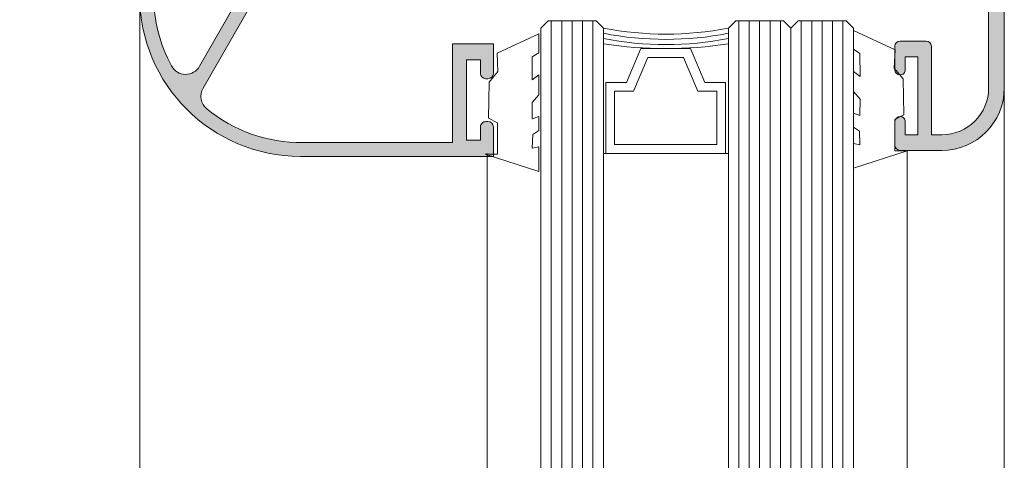
# Model space of a CAD drawing. Units: millimetres. Extents: x 3183 to 9190, y -2425 to -877.
# Drawn here: x 3230 to 3277, y -976 to -955 of the extents above; entities that cross this region are included whole.
import ezdxf

# ---------------------------------------------------------------- set-up
doc = ezdxf.new("R2010")
doc.units = ezdxf.units.MM
for name, color, linetype, lineweight in [('COMPLEMENTO VIDRO', 7, 'Continuous', 5), ('LINHAS SECUNDÁRIAS', 7, 'Continuous', 15), ('PERFIL', 7, 'Continuous', 9), ('TEXTO COTAS', 7, 'Continuous', 25), ('VEDANTES', 7, 'Continuous', 15)]:
    doc.layers.add(name, color=color, linetype=linetype, lineweight=lineweight)
doc.layers.add('VIDRO', color=7, linetype='Continuous', lineweight=5, true_color=0x00d900)
doc.layers.add('VIDRO LIMITE', color=7, linetype='Continuous', lineweight=13, true_color=0x003100)
doc.styles.add('TEXTO COTAS', font='ARIAL.TTF', dxfattribs={"height": 2.1})
doc.dimstyles.new('ISO-25', dxfattribs={"dimtxt": 2.7, "dimasz": 2.7, "dimexe": 1.25, "dimexo": 0.625, "dimtad": 1, "dimtxsty": 'TEXTO COTAS', "dimcen": 2.7, "dimclrd": 256, "dimclre": 256, "dimadec": 0, "dimazin": 0, "dimtfac": 1, "dimtmove": 0, "dimatfit": 3, "dimfxl": 0, "dimarcsym": 0})

# ---------------------------------------------------------------- blocks, each defined once
blk = doc.blocks.new('*D2')
at = {"layer": 'DEFPOINTS', "color": 0}
for p in [(3242.893598732853, -911.6980456546071), (3216.955692422948, -1150.979453784782), (3235.336985708132, -1150.979453784782, 1.8)]:
    blk.add_point(p, dxfattribs=at)
at = {"layer": 'TEXTO COTAS', "color": 128, "lineweight": -2, "true_color": 0x004d40}
for p, q in [((3242.268598732853, -911.6980456546071), (3215.705692422949, -911.6980456546071)), ((3216.955692422949, -914.3980456546071), (3216.955692422948, -1148.279453784782)), ((3234.711985708132, -1150.979453784782), (3215.705692422948, -1150.979453784782))]:
    blk.add_line(p, q, dxfattribs=at)
at = {"layer": 'TEXTO COTAS', "color": 128, "true_color": 0x004d40}
for points in [[(3216.505692422949, -914.3980456546071), (3217.405692422949, -914.3980456546071), (3216.955692422949, -911.6980456546071)], [(3216.505692422948, -1148.279453784782), (3217.405692422948, -1148.279453784782), (3216.955692422948, -1150.979453784782)]]:
    blk.add_solid(points, dxfattribs=at)
at = {"layer": 'TEXTO COTAS', "insert": (3215.280692422949, -1039.993897092743), "char_height": 2.1, "attachment_point": 5, "rotation": 90, "style": 'TEXTO COTAS'}
blk.add_mtext('H', dxfattribs=at)

msp = doc.modelspace()

# ---------------------------------------------------------------- hatches: boundary and pattern name
at = {"layer": 'PERFIL'}
h = msp.add_hatch(color=256, dxfattribs=at)
edge = h.paths.add_edge_path()
edge.add_line((3262.176795856978, -934.3368717078474), (3262.176795856978, -933.8368717078465))
edge.add_line((3262.176795856978, -933.8368717078465), (3261.851795856977, -933.8368717078465))
edge.add_line((3261.851795856977, -933.8368717078465), (3261.851795856977, -935.0868717078474))
edge.add_line((3261.851795856977, -935.0868717078474), (3262.601795856977, -935.0868717078474))
edge.add_line((3262.601795856977, -935.0868717078474), (3262.601795856977, -937.0616947872832))
edge.add_arc((3262.351795856977, -937.0616947872817), 0.25, 298.9268498884716, 359.99999999966127, ccw=False)
edge.add_line((3262.472719004339, -937.2805042761802), (3262.472076413711, -937.2833654816595))
edge.add_line((3262.472076413711, -937.2833654816595), (3262.040513890726, -937.4412379650785))
edge.add_line((3262.040513890726, -937.4412379650785), (3262.040596659018, -937.4415172239287))
edge.add_arc((3261.898513154315, -936.9621298255827), 0.5000000000018957, 196.0923907556173, 286.5090631749304, ccw=False)
edge.add_line((3261.418105166894, -937.1007233522168), (3261.417920117332, -937.1007767374067))
edge.add_line((3261.417920117332, -937.1007767374067), (3261.301795856974, -936.8220785125541))
edge.add_line((3261.301795856974, -936.8220785125541), (3261.301795856974, -936.714578512554))
edge.add_line((3261.301795856974, -936.714578512554), (3260.794036597517, -936.5749447162025))
edge.add_line((3260.794036597517, -936.5749447162025), (3260.789085615049, -936.5736060289382))
edge.add_arc((3260.751795856977, -936.7188970263999), 0.1500000000016447, 75.60541254641926, 181.2514152278337)
edge.add_line((3260.601831633785, -936.7221729633302), (3261.209704918572, -938.3269584351674))
edge.add_line((3261.209704918572, -938.3269584351674), (3261.207266642475, -938.3297010140841))
edge.add_arc((3261.301795856976, -938.2970785125543), 0.1000000000008526, 199.039808693497, 380.0715258647787)
edge.add_line((3261.395722349356, -938.2627592172612), (3262.30489536758, -937.9305613836787))
edge.add_line((3262.30489536758, -937.9305613836787), (3262.302932989163, -937.9219376920082))
edge.add_arc((3262.451795856979, -937.9035027635848), 0.1500000000014706, 90, 187.0594720001179, ccw=False)
edge.add_line((3262.451795856979, -937.7535027635831), (3262.451795856979, -937.7470785125543))
edge.add_line((3262.451795856979, -937.7470785125543), (3262.601795856977, -937.7470785125543))
edge.add_arc((3262.601795856977, -937.8970785125534), 0.1499999999991815, -90, 90, ccw=False)
edge.add_line((3262.601795856977, -938.0470785125526), (3262.601795856977, -940.2970785125526))
edge.add_line((3262.601795856977, -940.2970785125526), (3262.601668533827, -940.2970720813682))
edge.add_arc((3262.501795856977, -940.2920274388224), 0.09999999999737245, 238.1326754525012, 357.1084054023456, ccw=False)
edge.add_line((3262.449000448463, -940.3769547303091), (3262.448967605689, -940.3770075615676))
edge.add_line((3262.448967605689, -940.3770075615676), (3261.551795769304, -939.8622171026764))
edge.add_arc((3261.451795856978, -939.8623495209308), 0.09999999999899303, 0.07587009327930397, 171.3174355722611)
edge.add_line((3261.352941869885, -939.84725352028), (3261.351795856979, -939.8470785125537))
edge.add_line((3261.351795856979, -939.8470785125537), (3261.351795856979, -939.947078512555))
edge.add_line((3261.351795856979, -939.947078512555), (3261.351795856979, -940.5542396510264))
edge.add_arc((3261.451795856978, -940.554239651031), 0.0999999999994543, 179.9999999973294, 241.6945348234142)
edge.add_line((3261.404378637827, -940.6422828638752), (3261.404487713869, -940.6423871703737))
edge.add_line((3261.404487713869, -940.6423871703737), (3262.350637758641, -941.185280948036))
edge.add_arc((3262.101795856976, -941.6189602165935), 0.5000000000009329, -7.821654435247183e-11, 60.15312039255201, ccw=False)
edge.add_line((3262.601795856977, -941.6189602165941), (3262.601795856977, -943.2038834043706))
edge.add_arc((3262.101795856976, -943.2038834043733), 0.5000000000009095, -60.15311955337182, 3.1258196031558327e-10, ccw=False)
edge.add_line((3262.350637764993, -943.6375626692861), (3261.404487713869, -944.1804564690055))
edge.add_line((3261.404487713869, -944.1804564690055), (3261.404378637827, -944.1805607755068))
edge.add_arc((3261.451795856976, -944.2686039883496), 0.09999999999723069, 118.3054651758095, 180.000000001889)
edge.add_line((3261.351795856979, -944.2686039883529), (3261.351795856979, -944.875765126827))
edge.add_line((3261.351795856979, -944.875765126827), (3261.351795856979, -944.9757651268255))
edge.add_line((3261.351795856979, -944.9757651268255), (3261.352941869885, -944.9755901190993))
edge.add_arc((3261.451795856978, -944.9604941184484), 0.09999999999936901, 188.6825644277389, 359.9241299067207)
edge.add_line((3261.551795769304, -944.9606265367029), (3262.448967605689, -944.4458360778117))
edge.add_line((3262.448967605689, -944.4458360778117), (3262.449000448463, -944.4458889090702))
edge.add_arc((3262.501795856977, -944.5308162005582), 0.0999999999981188, 2.891594596847483, 121.86732454664349, ccw=False)
edge.add_line((3262.601668533827, -944.5257715580137), (3262.601795856977, -944.5257651268266))
edge.add_line((3262.601795856977, -944.5257651268266), (3262.601795856977, -946.7757651268266))
edge.add_arc((3262.601795856977, -946.9257651268272), 0.1500000000005457, -90, 90, ccw=False)
edge.add_line((3262.601795856977, -947.0757651268277), (3262.451795856979, -947.0757651268277))
edge.add_line((3262.451795856979, -947.0757651268277), (3262.451795856979, -947.0693408757961))
edge.add_arc((3262.451795856978, -946.9193408757958), 0.1500000000003183, 172.9405280003566, 270.00000000034737, ccw=False)
edge.add_line((3262.302932989163, -946.9009059473738), (3262.30489536758, -946.8922822557006))
edge.add_line((3262.30489536758, -946.8922822557006), (3261.395722349356, -946.560084422118))
edge.add_arc((3261.301795856976, -946.5257651268263), 0.1000000000006478, 339.9284741359554, 520.9601913072419)
edge.add_line((3261.207266642475, -946.4931426252979), (3261.209704918572, -946.4958852042118))
edge.add_line((3261.209704918572, -946.4958852042118), (3260.601831633785, -948.1006706760518))
edge.add_arc((3260.751795856976, -948.1039466129807), 0.1500000000006877, 178.7485847726797, 284.3945874540468)
edge.add_line((3260.789085615049, -948.249237610441), (3260.794036597517, -948.2478989231795))
edge.add_line((3260.794036597517, -948.2478989231795), (3261.301795856974, -948.108265126828))
edge.add_line((3261.301795856974, -948.108265126828), (3261.301795856974, -948.0007651268279))
edge.add_line((3261.301795856974, -948.0007651268279), (3261.417920117332, -947.7220669019753))
edge.add_line((3261.417920117332, -947.7220669019753), (3261.418105166894, -947.7221202871651))
edge.add_arc((3261.898513154316, -947.8607138137979), 0.5000000000029762, 73.49093682526387, 163.9076092445762, ccw=False)
edge.add_line((3262.040596659018, -947.3813264154505), (3262.040513890726, -947.3816056743035))
edge.add_line((3262.040513890726, -947.3816056743035), (3262.472076413711, -947.5394781577197))
edge.add_line((3262.472076413711, -947.5394781577197), (3262.472719004339, -947.5423393632018))
edge.add_arc((3262.351795856979, -947.7611488521017), 0.2500000000003167, -2.3804593099682165, 61.073150112044516, ccw=False)
edge.add_line((3262.601580120393, -947.7715325773715), (3262.601580120393, -950.4368717078478))
edge.add_line((3262.601580120393, -950.4368717078478), (3263.351795856977, -950.4368717078478))
edge.add_line((3263.351795856977, -950.4368717078478), (3263.351795856977, -948.9368717078478))
edge.add_line((3263.351795856977, -948.9368717078478), (3276.151795856976, -948.9368717078478))
edge.add_line((3276.151795856976, -948.9368717078478), (3276.151795856976, -950.936871707846))
edge.add_line((3276.151795856976, -950.936871707846), (3275.651795856978, -951.4368717078469))
edge.add_line((3275.651795856978, -951.4368717078469), (3276.151795856976, -951.9368717078478))
edge.add_line((3276.151795856976, -951.9368717078478), (3276.151795856976, -958.436871707846))
edge.add_arc((3273.901795856976, -958.436871707846), 2.25, -90, 0, ccw=False)
edge.add_line((3273.901795856976, -960.686871707846), (3273.401795856978, -960.686871707846))
edge.add_line((3273.401795856978, -960.686871707846), (3273.401795856978, -956.4368717078478))
edge.add_arc((3273.151795856976, -956.4368717078478), 0.250000000001819, 0, 90)
edge.add_line((3273.151795856976, -956.186871707846), (3271.901795856978, -956.186871707846))
edge.add_arc((3271.901795856978, -956.4368717078478), 0.250000000001819, 90, 180)
edge.add_line((3271.651795856976, -956.4368717078478), (3271.651795856976, -957.5618717078478))
edge.add_arc((3271.901795856977, -957.5618717078464), 0.2500000000004547, 180.0000000003127, 270.0000000003126)
edge.add_arc((3271.901795856977, -957.5618717078491), 0.2499999999977263, 270.0000000003126, 360.0000000003127)
edge.add_line((3272.151795856974, -957.5618717078478), (3272.151795856974, -956.936871707846))
edge.add_line((3272.151795856974, -956.936871707846), (3272.751795856977, -956.936871707846))
edge.add_line((3272.751795856977, -956.936871707846), (3272.751795856977, -956.9618717078456))
edge.add_line((3272.751795856977, -956.9618717078456), (3272.751795856977, -960.686871707846))
edge.add_line((3272.751795856977, -960.686871707846), (3272.151795856974, -960.686871707846))
edge.add_line((3272.151795856974, -960.686871707846), (3272.151795856974, -960.0618717078469))
edge.add_arc((3271.901795856977, -960.0618717078455), 0.2499999999977263, 359.9999999996874, 449.9999999996873)
edge.add_arc((3271.901795856977, -960.0618717078482), 0.2500000000004547, 89.99999999968735, 179.9999999996873)
edge.add_line((3271.651795856976, -960.0618717078469), (3271.651795856976, -961.1868717078469))
edge.add_arc((3271.901795856977, -961.1868717078455), 0.2500000000004547, 180.0000000003127, 270.0000000003126)
edge.add_line((3271.901795856978, -961.436871707846), (3273.901795856976, -961.436871707846))
edge.add_arc((3273.901795856976, -958.436871707846), 3, 270, 360)
edge.add_line((3276.901795856976, -958.436871707846), (3276.901795856976, -922.6368717078458))
edge.add_arc((3276.651795856976, -922.6368717078471), 0.2500000000004547, 3.126612474060208e-10, 90.00000000031268)
edge.add_line((3276.651795856974, -922.3868717078467), (3275.401795856976, -922.3868717078467))
edge.add_arc((3275.401795856975, -922.6368717078471), 0.2500000000004547, 89.99999999968735, 179.9999999996873)
edge.add_line((3275.151795856974, -922.6368717078458), (3275.151795856974, -923.7618717078458))
edge.add_arc((3275.401795856976, -923.7618717078458), 0.250000000001819, 180, 270)
edge.add_arc((3275.401795856976, -923.7618717078458), 0.250000000001819, 270, 360)
edge.add_line((3275.651795856978, -923.7618717078458), (3275.651795856978, -923.1368717078467))
edge.add_line((3275.651795856978, -923.1368717078467), (3276.251795856975, -923.1368717078467))
edge.add_line((3276.251795856975, -923.1368717078467), (3276.251795856975, -926.8868717078467))
edge.add_line((3276.251795856975, -926.8868717078467), (3275.651795856978, -926.8868717078467))
edge.add_line((3275.651795856978, -926.8868717078467), (3275.651795856978, -926.2618717078476))
edge.add_arc((3275.401795856976, -926.2618717078476), 0.250000000001819, 0, 90)
edge.add_arc((3275.401795856976, -926.2618717078476), 0.250000000001819, 90, 180)
edge.add_line((3275.151795856974, -926.2618717078476), (3275.151795856974, -927.3868717078476))
edge.add_arc((3275.401795856975, -927.3868717078462), 0.2500000000004547, 180.0000000003127, 270.0000000003126)
edge.add_line((3275.401795856976, -927.6368717078467), (3276.151795856976, -927.6368717078467))
edge.add_line((3276.151795856976, -927.6368717078467), (3276.151795856976, -931.8868717078476))
edge.add_line((3276.151795856976, -931.8868717078476), (3275.651795856978, -932.3868717078458))
edge.add_line((3275.651795856978, -932.3868717078458), (3276.151795856976, -932.8868717078467))
edge.add_line((3276.151795856976, -932.8868717078467), (3276.151795856976, -934.3368717078474))
edge.add_line((3276.151795856976, -934.3368717078474), (3275.176795856974, -934.3368717078474))
edge.add_line((3275.176795856974, -934.3368717078474), (3275.176795856974, -933.5868717078474))
edge.add_line((3275.176795856974, -933.5868717078474), (3274.426795856974, -933.5868717078474))
edge.add_line((3274.426795856974, -933.5868717078474), (3274.426795856974, -934.0368717078463))
edge.add_arc((3274.426795856974, -934.1868717078469), 0.1500000000005457, -90, 90, ccw=False)
edge.add_line((3274.426795856974, -934.3368717078474), (3262.176795856978, -934.3368717078474))
h.paths.add_polyline_path([(3263.351795856977, -948.1868717078478), (3276.151795856976, -948.1868717078478), (3276.151795856976, -935.0868717078474), (3263.351795856977, -935.0868717078474)], flags=16)
h = msp.add_hatch(color=256, dxfattribs=at)
edge = h.paths.add_edge_path()
edge.add_line((3244.301348356977, -953.3145229578467), (3241.68517466304, -953.3145229578467))
edge.add_arc((3241.685174663039, -953.8289479578475), 0.514425000000756, 89.99999999989872, 150.2039389224529)
edge.add_line((3241.23875684513, -953.5733228173012), (3238.442490135135, -958.456658158665))
edge.add_arc((3239.112116861999, -958.8400958694824), 0.7716375000007384, 150.2039389226184, 230.3337285126757)
edge.add_arc((3243.118170856973, -954.0089967078463), 7.047622499999048, 230.3337285126404, 270.8364644500759)
edge.add_line((3243.221055856975, -961.0558681824277), (3250.423005856979, -961.0558681824277))
edge.add_line((3250.423005856979, -961.0558681824277), (3250.423005856979, -956.3239092078456))
edge.add_line((3250.423005856979, -956.3239092078456), (3252.377820856976, -956.3239092078456))
edge.add_line((3252.377820856976, -956.3239092078456), (3252.377820856976, -957.7385779578472))
edge.add_arc((3252.120608356977, -957.7385779578472), 0.2572124999987864, -90, 0, ccw=False)
edge.add_line((3252.120608356977, -957.9957904578459), (3252.017723356979, -957.9957904578459))
edge.add_arc((3252.017723356976, -957.7385779578444), 0.2572125000015149, 180.0000000006078, 270.00000000060777, ccw=False)
edge.add_line((3251.760510856975, -957.7385779578472), (3251.760510856975, -957.0955467078475))
edge.add_line((3251.760510856975, -957.0955467078475), (3251.091758356977, -957.0955467078475))
edge.add_line((3251.091758356977, -957.0955467078475), (3251.091758356977, -960.9537342078456))
edge.add_line((3251.091758356977, -960.9537342078456), (3251.760510856975, -960.9537342078456))
edge.add_line((3251.760510856975, -960.9537342078456), (3251.760510856975, -960.3107029578459))
edge.add_arc((3252.017723356976, -960.3107029578487), 0.2572125000015149, 89.99999999939217, 179.9999999993922, ccw=False)
edge.add_line((3252.017723356979, -960.0534904578471), (3252.120608356977, -960.0534904578471))
edge.add_arc((3252.120608356977, -960.3107029578459), 0.2572124999987864, 0, 90, ccw=False)
edge.add_line((3252.377820856976, -960.3107029578459), (3252.377820856976, -961.7253717078474))
edge.add_line((3252.377820856976, -961.7253717078474), (3243.118170856976, -961.7253717078474))
edge.add_arc((3243.118170856976, -954.0089967078457), 7.71637500000179, 180, 270, ccw=False)
edge.add_line((3235.401795856974, -954.0089967078457), (3235.401795856974, -951.4368717078469))
edge.add_line((3235.401795856974, -951.4368717078469), (3236.070548356978, -951.4368717078469))
edge.add_line((3236.070548356978, -951.4368717078469), (3236.842185856974, -951.4368717078469))
edge.add_line((3236.842185856974, -951.4368717078469), (3236.842185856974, -951.539756707848))
edge.add_line((3236.842185856974, -951.539756707848), (3237.871035856975, -951.539756707848))
edge.add_line((3237.871035856975, -951.539756707848), (3237.871035856975, -951.2825442078465))
edge.add_line((3237.871035856975, -951.2825442078465), (3237.871035856975, -951.0767742078469))
edge.add_line((3237.871035856975, -951.0767742078469), (3238.436903356974, -951.2825442078465))
edge.add_line((3238.436903356974, -951.2825442078465), (3238.436903356974, -951.848411707846))
edge.add_arc((3238.282575856974, -951.848411707846), 0.1543275000003632, -90, 0, ccw=False)
edge.add_line((3238.282575856974, -952.0027392078464), (3236.741284636345, -952.0027392078464))
edge.add_line((3236.741284636345, -952.0027392078464), (3236.739300856976, -952.0027392078464))
edge.add_line((3236.739300856976, -952.0027392078464), (3236.070548356978, -952.0027392078464))
edge.add_line((3236.070548356978, -952.0027392078464), (3236.070548356978, -954.0089967078457))
edge.add_arc((3243.118170856978, -954.00899670785), 7.047622500000216, 179.9999999999649, 208.6109272076193)
edge.add_arc((3237.608535933402, -957.0143104567194), 0.7716374999993393, 208.6109272075885, 330.2053827957686)
edge.add_line((3238.278172322812, -957.3977312925927), (3240.968682810704, -952.6988115672639))
edge.add_arc((3241.415107070312, -952.9544254578475), 0.5144250000009887, 89.99999999984811, 150.2053827956882, ccw=False)
edge.add_line((3241.415107070313, -952.4400004578465), (3241.806387106978, -952.4400004578465))
edge.add_line((3241.806387106978, -952.4400004578465), (3242.012157106975, -952.6457704578461))
edge.add_line((3242.012157106975, -952.6457704578461), (3243.915529606976, -952.6457704578461))
edge.add_line((3243.915529606976, -952.6457704578461), (3244.121299606978, -952.4400004578465))
edge.add_line((3244.121299606978, -952.4400004578465), (3244.301348356977, -952.4400004578465))
edge.add_line((3244.301348356977, -952.4400004578465), (3244.301348356977, -953.3145229578467))

# ---------------------------------------------------------------- linework, layer by layer
at = {"layer": 'COMPLEMENTO VIDRO', "elevation": -3.600000000000001}
msp.add_lwpolyline([(3257.659515868961, -955.562296642589), (3257.659515868961, -961.5837432519957), (3257.772015868962, -961.5837432519957), (3257.772015868962, -958.1706729439402), (3258.772015868964, -958.1706729439402), (3259.459316634398, -956.5497940915648), (3261.834316634402, -956.5497940915648), (3262.522015868964, -958.1706729439402), (3263.52201586896, -958.1706729439402), (3263.52201586896, -961.5837432519957), (3263.659515868961, -961.5837432519957), (3263.659515868961, -955.562296642589)], dxfattribs=at)
for points in [[(3257.772015868962, -958.1706729439402), (3257.772015868962, -961.5837432519957), (3263.52201586896, -961.5837432519957), (3263.52201586896, -958.1706729439402), (3262.522015868964, -958.1706729439402), (3261.834316634402, -956.5497940915648), (3259.459316634398, -956.5497940915648), (3258.772015868964, -958.1706729439402)], [(3258.197015868961, -958.5956729439395), (3258.197015868961, -961.1587432519964), (3263.097015868961, -961.1587432519964), (3263.097015868961, -958.5956729439395), (3262.192624904944, -958.5956729439395), (3261.504925670382, -956.9747940915668), (3259.788707598418, -956.9747940915668), (3259.101406832978, -958.5956729439395)]]:
    msp.add_lwpolyline(points, close=True, dxfattribs=at)
at = {"layer": 'COMPLEMENTO VIDRO'}
for centre, radius, start, end in [((3260.659515868961, -940.3355665199451, -3.600000000000001), 15.51944941767639, 258.8542283282695, 281.1457716717304), ((3260.659515868961, -940.4864126838975, -3.600000000000001), 15.6186032537263, 258.9258840995842, 281.0741159004158), ((3260.659515868961, -940.6372515039275, -3.600000000000001), 15.71776443369482, 258.9966238048835, 281.0033761951164), ((3260.659515868961, -937.201427628519, -3.600000000000001), 19.34837063059428, 261.0801985863608, 278.9198014136391)]:
    msp.add_arc(centre, radius, start, end, dxfattribs=at)
at = {"layer": 'LINHAS SECUNDÁRIAS'}
for p, q in [((3235.408590003125, -953.9657045894119, -3.599999999999994), (3235.408374266542, -1022.081295037155, -5.4)), ((3276.902598042768, -958.4387508622895, -3.599999999999994), (3276.902598042768, -1022.081295037155, -5.4))]:
    msp.add_line(p, q, dxfattribs=at)
at = {"layer": 'LINHAS SECUNDÁRIAS', "elevation": -3.600000000000001}
for points in [[(3252.08451586896, -961.5843749266769), (3252.08451586896, -1022.081295037155)], [(3272.235609142682, -961.4556424003977), (3272.235609142682, -1022.081295037155)]]:
    msp.add_lwpolyline(points, dxfattribs=at)
at = {"layer": 'PERFIL', "elevation": -3.600000000000001}
for points in [[(3276.151795856976, -951.9368717078478), (3276.151795856976, -958.436871707846, -0.4142135623730951), (3273.901795856976, -960.686871707846), (3273.401795856978, -960.686871707846), (3273.401795856978, -956.4368717078478, 0.4142135623730951), (3273.151795856976, -956.186871707846), (3271.901795856978, -956.186871707846, 0.4142135623730951), (3271.651795856976, -956.4368717078478), (3271.651795856976, -957.5618717078478, 0.4142135623730951), (3271.901795856978, -957.8118717078469, 0.4142135623730951), (3272.151795856974, -957.5618717078478), (3272.151795856974, -956.936871707846), (3272.751795856977, -956.936871707846), (3272.751795856977, -956.9618717078456), (3272.751795856977, -960.686871707846), (3272.151795856974, -960.686871707846), (3272.151795856974, -960.0618717078469, 0.4142135623730951), (3271.901795856978, -959.8118717078478), (3271.901795856978, -959.8118717078478, 0.4142135623730951), (3271.651795856976, -960.0618717078469), (3271.651795856976, -961.1868717078469, 0.4142135623730951), (3271.901795856978, -961.436871707846), (3273.901795856976, -961.436871707846, 0.4142135623730951), (3276.901795856976, -958.436871707846), (3276.901795856976, -922.6368717078458, 0.4142135623730951)], [(3236.070548356978, -954.0089967078457, 0.1254913138720374), (3236.931121803454, -957.383816245514, 0.5866639964827837), (3238.278172322812, -957.3977312925927), (3240.968682810704, -952.6988115672639, -0.2689099156668289)], [(3241.23875684513, -953.5733228173012), (3238.442490135135, -958.456658158665, 0.3646117025334998), (3238.619569239666, -959.4340834713239, 0.1785896605103907), (3243.221055856975, -961.0558681824277), (3250.423005856979, -961.0558681824277), (3250.423005856979, -956.3239092078456), (3252.377820856976, -956.3239092078456), (3252.377820856976, -957.7385779578472, -0.4142135623730825), (3252.120608356977, -957.9957904578459), (3252.017723356979, -957.9957904578459, -0.4142135623730951), (3251.760510856975, -957.7385779578472), (3251.760510856975, -957.0955467078475), (3251.091758356977, -957.0955467078475), (3251.091758356977, -960.9537342078456), (3251.760510856975, -960.9537342078456), (3251.760510856975, -960.3107029578459, -0.4142135623731076), (3252.017723356979, -960.0534904578471), (3252.120608356977, -960.0534904578471, -0.4142135623730951), (3252.377820856976, -960.3107029578459), (3252.377820856976, -961.7253717078474), (3243.118170856976, -961.7253717078474, -0.4142135623730948), (3235.401795856974, -954.0089967078457)]]:
    msp.add_lwpolyline(points, format="xyb", dxfattribs=at)
at = {"layer": 'VEDANTES', "elevation": -3.600000000000001}
for points in [[(3251.984515868962, -961.6195466900817), (3254.559515868963, -962.4570466900805), (3254.559515868963, -961.2695466900814), (3254.247015868964, -961.3320466900805), (3254.272015868964, -960.6820466900817), (3254.559515868963, -960.4820466900792), (3254.559515868963, -959.8070466900808), (3254.247015868964, -959.9195466900792), (3254.234515868962, -959.1445466900796), (3254.559515868963, -958.7695466900796), (3254.559515868963, -957.8070466900799), (3254.234515868962, -958.0445466900792), (3254.247015868964, -956.9445466900816), (3254.559515868963, -956.7445466900817), (3254.559515868963, -955.8445466900812), (3252.559515868964, -956.7695466900814), (3252.597015868961, -957.6445466900796), (3252.172015868962, -958.1570466900803), (3252.147015868962, -959.8945466900796), (3252.572015868961, -960.1195466900817), (3252.572015868961, -961.6195466900817)], [(3272.235609142682, -961.4556424003977), (3269.660609142682, -962.2931424003991), (3269.660609142682, -961.1056424003973), (3269.973109142685, -961.1681424003991), (3269.948109142686, -960.5181424003977), (3269.660609142682, -960.3181424003978), (3269.660609142682, -959.6431424003995), (3269.973109142685, -959.7556424003978), (3269.985609142682, -958.9806424003982), (3269.660609142682, -958.6056424003982), (3269.660609142682, -957.6431424003986), (3269.985609142682, -957.8806424003978), (3269.973109142685, -956.7806424003975), (3269.660609142682, -956.5806424003977), (3269.660609142682, -955.6806424003971), (3271.660609142685, -956.6056424003973), (3271.623109142683, -957.4806424003982), (3272.048109142682, -957.9931424003989), (3272.073109142682, -959.7306424003982), (3271.648109142683, -959.9556424003977), (3271.648109142683, -961.4556424003977)]]:
    msp.add_lwpolyline(points, close=True, dxfattribs=at)
at = {"layer": 'VIDRO', "elevation": -3.600000000000001}
for points in [[(3255.159515868965, -955.2087432519957), (3255.159515868965, -1022.081295037155)], [(3255.659515868963, -955.2087432519957), (3255.659515868963, -1022.081295037155)], [(3256.159515868961, -955.2087432519957), (3256.159515868961, -1022.081295037155)], [(3256.659515868965, -955.2087432519957), (3256.659515868965, -1022.081295037155)], [(3257.159515868963, -955.2087432519957), (3257.159515868963, -1022.081295037155)], [(3264.159515868965, -955.2087432519957), (3264.159515868965, -1022.081295037155)], [(3264.659515868963, -955.2087432519957), (3264.659515868963, -1022.081295037155)], [(3265.159515868961, -955.2087432519957), (3265.159515868961, -1022.081295037155)], [(3265.659515868965, -955.2087432519957), (3265.659515868965, -1022.081295037155)], [(3266.159515868963, -955.2087432519957), (3266.159515868963, -1022.081295037155)], [(3266.659515868961, -955.562296642589), (3266.659515868961, -1022.081295037155)], [(3267.159515868965, -955.2087432519957), (3267.159515868965, -1022.081295037155)], [(3267.659515868963, -955.2087432519957), (3267.659515868963, -1022.081295037155)], [(3268.159515868961, -955.2087432519957), (3268.159515868961, -1022.081295037155)], [(3268.659515868965, -955.2087432519957), (3268.659515868965, -1022.081295037155)], [(3269.159515868963, -955.2087432519957), (3269.159515868963, -1022.081295037155)]]:
    msp.add_lwpolyline(points, dxfattribs=at)
at = {"layer": 'VIDRO LIMITE'}
for p, q in [((3255.013069259557, -955.2087432519957, -3.600000000000001), (3254.659515868961, -955.562296642589, -3.600000000000001)), ((3257.30596247837, -955.2087432519957, -3.600000000000001), (3257.659515868961, -955.562296642589, -3.600000000000001)), ((3264.013069259557, -955.2087432519957, -3.600000000000001), (3263.659515868961, -955.562296642589, -3.600000000000001)), ((3266.30596247837, -955.2087432519957, -3.600000000000001), (3266.659515868961, -955.562296642589, -3.600000000000001)), ((3267.013069259557, -955.2087432519957, -3.600000000000001), (3266.659515868961, -955.562296642589, -3.600000000000001)), ((3269.30596247837, -955.2087432519957, -3.600000000000001), (3269.659515868961, -955.562296642589, -3.600000000000001))]:
    msp.add_line(p, q, dxfattribs=at)
at = {"layer": 'VIDRO LIMITE', "elevation": -3.600000000000001}
for points in [[(3254.659515868961, -955.562296642589), (3254.659515868961, -1022.081295037155)], [(3257.30596247837, -955.2087432519957), (3255.013069259557, -955.2087432519957)], [(3266.30596247837, -955.2087432519957), (3264.013069259557, -955.2087432519957)], [(3266.659515868961, -1022.081295037155), (3266.659515868961, -955.562296642589)], [(3269.30596247837, -955.2087432519957), (3267.013069259557, -955.2087432519957)], [(3269.659515868961, -1022.081295037155), (3269.659515868961, -955.562296642589)], [(3257.659515868961, -1022.081295037155), (3257.659515868961, -955.865850033183)], [(3263.659515868961, -955.865850033183), (3263.659515868961, -1022.081295037155)]]:
    msp.add_lwpolyline(points, dxfattribs=at)

# ---------------------------------------------------------------- dimensions: what is measured, and where the dimension line sits
at = {"layer": 'TEXTO COTAS'}
dim = msp.add_linear_dim(base=(3216.955692422948, -1150.979453784782, -5.4), p1=(3242.893598732853, -911.6980456546071, -5.4), p2=(3235.336985708132, -1150.979453784782, -3.600000000000001), angle=90, text='H', dimstyle='ISO-25', override={"dimclrt": 256}, dxfattribs=at)
dim.commit()
dim.dimension.update_dxf_attribs({"geometry": '*D2', "text_midpoint": (3216.955692422949, -1039.993897092743, -5.4), "dimtype": 160})

doc.saveas('drawing.dxf')
